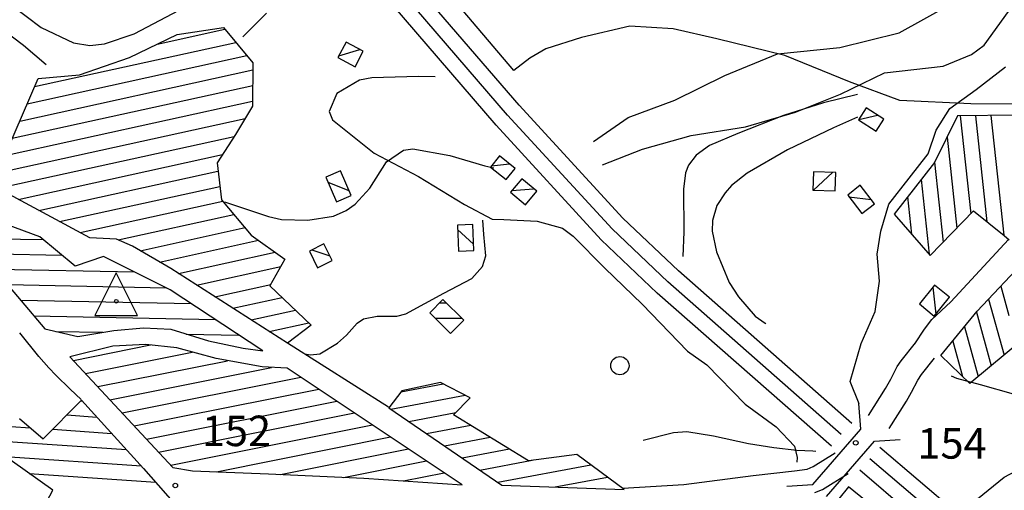
# Model space of a CAD drawing. Extents: x 2407864 to 2421635, y 5064326 to 5072766.
# Drawn here: x 2416806 to 2417614, y 5066897 to 5067283 of the extents above; entities that cross this region are included whole.
import ezdxf

# ---------------------------------------------------------------- set-up
doc = ezdxf.new("R2010")
doc.units = 0
for name, color, linetype in [('13', 7, 'CONTINUOUS'), ('16', 7, 'CONTINUOUS'), ('2', 7, 'CONTINUOUS'), ('22', 7, 'CONTINUOUS'), ('23', 7, 'CONTINUOUS'), ('4', 7, 'CONTINUOUS'), ('43', 7, 'CONTINUOUS'), ('46', 7, 'CONTINUOUS')]:
    doc.layers.add(name, color=color, linetype=linetype)
doc.styles.get("Standard").update_dxf_attribs({"font": 'txt', "height": 0.2})

msp = doc.modelspace()

# ---------------------------------------------------------------- linework, layer by layer
at = {"layer": '13', "color": 5, "linetype": 'CONTINUOUS'}
for centre, radius in [((2417298.55, 5066999.22, 140.62), 7.5), ((2417491.98, 5066935.94, 154.1), 1.87), ((2416934.01, 5066900.92, 152.06), 1.87)]:
    msp.add_circle(centre, radius, dxfattribs=at)
at = {"layer": '16', "color": 5, "linetype": 'CONTINUOUS'}
for p, q in [((2416935.52, 5067270.87, 138.05), (2416973.48, 5067276.64, 138.05)), ((2416973.48, 5067276.64, 138.05), (2416997.71, 5067247.44, 138.05)), ((2416896.49, 5067251.97, 138.63), (2416935.52, 5067270.87, 138.05)), ((2417074.11, 5067264.4, 137.66), (2417067.26, 5067251.86, 137.51)), ((2417088.18, 5067257.08, 137.52), (2417074.11, 5067264.4, 137.66)), ((2417081.43, 5067244.25, 137.51), (2417088.18, 5067257.08, 137.52)), ((2416855.52, 5067237.82, 138.77), (2416896.49, 5067251.97, 138.63)), ((2417067.26, 5067251.86, 137.51), (2417081.43, 5067244.25, 137.51)), ((2416997.71, 5067247.44, 138.05), (2416997.33, 5067211.99, 138.04)), ((2416795.81, 5067175.07, 143.84), (2416821.58, 5067234.82, 139.21)), ((2416821.58, 5067234.82, 139.21), (2416855.52, 5067237.82, 138.77)), ((2416997.33, 5067211.99, 138.04), (2416983.43, 5067188.86, 138.04)), ((2417500.49, 5067210.52, 146.85), (2417494.34, 5067200.77, 146.85)), ((2417515, 5067201.29, 146.85), (2417500.49, 5067210.52, 146.85)), ((2417494.34, 5067200.77, 146.85), (2417508.77, 5067191.53, 146.85)), ((2417508.77, 5067191.53, 146.85), (2417515, 5067201.29, 146.85)), ((2417575.5, 5067204.02, 153.64), (2417556.45, 5067165.86, 153.64)), ((2417624.78, 5067204.6, 156.08), (2417575.5, 5067204.02, 153.64)), ((2416983.43, 5067188.86, 138.04), (2416968.23, 5067165.48, 139.45)), ((2417199.89, 5067171.24, 141.66), (2417192.54, 5067162.06, 141.66)), ((2417212.66, 5067161.01, 141.66), (2417199.89, 5067171.24, 141.66)), ((2416968.23, 5067165.48, 139.45), (2416971.81, 5067135.33, 141.7)), ((2417192.54, 5067162.06, 141.66), (2417205.29, 5067151.83, 141.66)), ((2417205.29, 5067151.83, 141.66), (2417212.66, 5067161.01, 141.66)), ((2417556.45, 5067165.86, 153.64), (2417523.43, 5067123.44, 153.87)), ((2417457.37, 5067158.18, 149.87), (2417456.78, 5067143.26, 149.87)), ((2417475.6, 5067157.52, 149.87), (2417457.37, 5067158.18, 149.87)), ((2417475.03, 5067142.57, 149.87), (2417475.6, 5067157.52, 149.87)), ((2416863.93, 5067103.99, 146.13), (2416790.24, 5067143.66, 146.18)), ((2417456.78, 5067143.26, 149.87), (2417475.03, 5067142.57, 149.87)), ((2416971.81, 5067135.33, 141.7), (2416996.33, 5067106.32, 144.52)), ((2416823.04, 5067104.9, 147.4), (2416780.53, 5067120.53, 147.39)), ((2417523.43, 5067123.44, 153.87), (2417553.02, 5067089.61, 156.02)), ((2417553.02, 5067089.61, 156.02), (2417588.61, 5067126.06, 156.03)), ((2417588.61, 5067126.06, 156.03), (2417613.63, 5067106.01, 156.02)), ((2417177.88, 5067114.87, 141.8), (2417165.31, 5067114.37, 141.9)), ((2417165.31, 5067114.37, 141.9), (2417166.14, 5067093.16, 141.8)), ((2417178.72, 5067093.66, 141.8), (2417177.88, 5067114.87, 141.8)), ((2416851.88, 5067080.68, 147.39), (2416823.04, 5067104.9, 147.4)), ((2416885.78, 5067102.94, 145.49), (2416863.93, 5067103.99, 146.13)), ((2416996.33, 5067106.32, 144.52), (2417023.9, 5067086.55, 145.11)), ((2417591.67, 5067043.95, 156.65), (2417653.77, 5067110.02, 154.71)), ((2417613.63, 5067106.01, 156.02), (2417617.77, 5067102.41, 155.58)), ((2416898.91, 5067097.09, 145.49), (2416885.78, 5067102.94, 145.49)), ((2416930.25, 5067078.91, 145.49), (2416898.91, 5067097.09, 145.49)), ((2417055.72, 5067099.25, 140.96), (2417043.94, 5067093.14, 140.96)), ((2417062.66, 5067085.52, 140.96), (2417055.72, 5067099.25, 140.96)), ((2416775.68, 5067089.87, 146.22), (2416827.16, 5067029.48, 147.04)), ((2416875.09, 5067088.75, 147.4), (2416851.88, 5067080.68, 147.39)), ((2416929.88, 5067061.34, 147.74), (2416875.09, 5067088.75, 147.4)), ((2417043.94, 5067093.14, 140.96), (2417050.68, 5067079.55, 140.96)), ((2417166.14, 5067093.16, 141.8), (2417178.72, 5067093.66, 141.8)), ((2417023.9, 5067086.55, 145.11), (2417011.61, 5067064.61, 145.11)), ((2417050.68, 5067079.55, 140.96), (2417062.66, 5067085.52, 140.96)), ((2417025.97, 5067017.67, 146.22), (2416930.25, 5067078.91, 145.49)), ((2417011.61, 5067064.61, 145.11), (2417045.38, 5067032.46, 146.13)), ((2417556.58, 5067065.15, 156.55), (2417544.14, 5067049.82, 156.55)), ((2417568.75, 5067055.27, 156.55), (2417556.58, 5067065.15, 156.55)), ((2417005.86, 5067011.41, 148.32), (2416929.88, 5067061.34, 147.74)), ((2417556.31, 5067039.95, 156.55), (2417568.75, 5067055.27, 156.55)), ((2417153.52, 5067053.49, 145.7), (2417142.75, 5067042.57, 145.6)), ((2417170.59, 5067036.62, 145.7), (2417153.52, 5067053.49, 145.7)), ((2417544.14, 5067049.82, 156.55), (2417556.31, 5067039.95, 156.55)), ((2417142.75, 5067042.57, 145.6), (2417159.81, 5067025.72, 145.69)), ((2417561.75, 5067007.64, 158.65), (2417591.67, 5067043.95, 156.65)), ((2417045.38, 5067032.46, 146.13), (2417025.97, 5067017.67, 146.22)), ((2417159.81, 5067025.72, 145.69), (2417170.59, 5067036.62, 145.7)), ((2416827.16, 5067029.48, 147.04), (2416854.05, 5067023.04, 147.05)), ((2416854.05, 5067023.04, 147.05), (2416883.68, 5067028.09, 147.39)), ((2416883.68, 5067028.09, 147.39), (2416907.9, 5067030.16, 148.66)), ((2416907.9, 5067030.16, 148.66), (2416930.23, 5067029.18, 148.32)), ((2416930.23, 5067029.18, 148.32), (2416961.17, 5067019.52, 148.32)), ((2416882.92, 5067015.32, 148.71), (2416847.66, 5067006.6, 150.17)), ((2416909.76, 5067016.69, 148.9), (2416882.92, 5067015.32, 148.71)), ((2416935.32, 5067013.72, 149.29), (2416909.76, 5067016.69, 148.9)), ((2416961.17, 5067019.52, 148.32), (2416989.74, 5067013.58, 148.32)), ((2417630.68, 5067022.12, 156.7), (2417585.46, 5066984.62, 156.64)), ((2416847.66, 5067006.6, 150.17), (2416932.11, 5066915.66, 153.63)), ((2416967.48, 5067004.98, 149.54), (2416935.32, 5067013.72, 149.29)), ((2416989.74, 5067013.58, 148.32), (2417005.86, 5067011.41, 148.32)), ((2417585.46, 5066984.62, 156.64), (2417561.75, 5067007.64, 158.65)), ((2417005.38, 5066998.15, 149.54), (2416967.48, 5067004.98, 149.54)), ((2417025.86, 5066997.25, 149.54), (2417005.38, 5066998.15, 149.54)), ((2417169.31, 5066901.58, 152.47), (2417025.86, 5066997.25, 149.54)), ((2417151.38, 5066985.32, 150.03), (2417119.82, 5066978.69, 150.03)), ((2417175.75, 5066972.92, 151.06), (2417151.38, 5066985.32, 150.03)), ((2417119.82, 5066978.69, 150.03), (2417109.05, 5066964.7, 150.18)), ((2416825.76, 5066939.26, 154.31), (2416857.24, 5066970.91, 153.09)), ((2416857.24, 5066970.91, 153.09), (2416908.05, 5066914.95, 154.36)), ((2417162.25, 5066958.95, 152.28), (2417175.75, 5066972.92, 151.06)), ((2417109.05, 5066964.7, 150.18), (2417201.84, 5066901.33, 153.69)), ((2417223.72, 5066921.29, 153.89), (2417162.25, 5066958.95, 152.28)), ((2416806.37, 5066955.94, 154.36), (2416825.76, 5066939.26, 154.31)), ((2416833.69, 5066897.1, 162.79), (2416781.66, 5066933.86, 157.53)), ((2417263.32, 5066926.39, 153.89), (2417223.72, 5066921.29, 153.89)), ((2417302.13, 5066897.73, 154.23), (2417263.32, 5066926.39, 153.89)), ((2416908.05, 5066914.95, 154.36), (2417006.41, 5066802.69, 157.77)), ((2416932.11, 5066915.66, 153.63), (2416948.22, 5066913.1, 153.87)), ((2416948.22, 5066913.1, 153.87), (2417010.44, 5066910.48, 154.22)), ((2417010.44, 5066910.48, 154.22), (2417088.74, 5066906.86, 154.22)), ((2417088.74, 5066906.86, 154.22), (2417169.31, 5066901.58, 152.47)), ((2416808.91, 5066850.99, 165.03), (2416833.69, 5066897.1, 162.79)), ((2417201.84, 5066901.33, 153.69), (2417302.13, 5066897.73, 154.23)), ((2417486, 5066899.87, 155.26), (2417478.23, 5066890.14, 155.26)), ((2417500.58, 5066888.18, 155.26), (2417486, 5066899.87, 155.26))]:
    msp.add_line(p, q, dxfattribs=at)
at = {"layer": '16', "color": 5, "linetype": 'CONTINUOUS', "extrusion": (-0.000256669, -0.000359645, 1)}
for p, q in [((2417069.41, 5067158.98, 137.85), (2417057.33, 5067153.7, 137.85)), ((2417057.33, 5067153.7, 137.85), (2417066.18, 5067133.48, 137.84)), ((2417078.25, 5067138.77, 137.85), (2417069.41, 5067158.98, 137.85)), ((2417066.18, 5067133.48, 137.84), (2417078.25, 5067138.77, 137.85))]:
    msp.add_line(p, q, dxfattribs=at)
at = {"layer": '16', "color": 5, "linetype": 'CONTINUOUS', "extrusion": (-0.000445996, -0.000535022, 1)}
for p, q in [((2417218.06, 5067152.5, 142.69), (2417208.88, 5067141.46, 142.68)), ((2417230.39, 5067142.22, 142.69), (2417218.06, 5067152.5, 142.69)), ((2417208.88, 5067141.46, 142.68), (2417221.19, 5067131.2, 142.68)), ((2417221.19, 5067131.2, 142.68), (2417230.39, 5067142.22, 142.69))]:
    msp.add_line(p, q, dxfattribs=at)
at = {"layer": '16', "color": 5, "linetype": 'CONTINUOUS', "extrusion": (0.008987, 0.006939, 0.999936)}
for p, q in [((2417495.63, 5067147.14, 151.82), (2417485.35, 5067139.02, 151.97)), ((2417507.46, 5067132, 151.82), (2417495.63, 5067147.14, 151.82)), ((2417485.35, 5067139.02, 151.97), (2417496.9, 5067123.88, 151.97)), ((2417496.9, 5067123.88, 151.97), (2417507.46, 5067132, 151.82))]:
    msp.add_line(p, q, dxfattribs=at)
at = {"layer": '2', "color": 5, "linetype": 'CONTINUOUS'}
for p, q in [((2416799.4, 5067295.02, 130), (2416824.09, 5067276.62, 130)), ((2416900.17, 5067271.34, 130), (2416937.27, 5067290.73, 130)), ((2417527.68, 5067272.26, 130), (2417570.53, 5067295.89, 130)), ((2417597.19, 5067262.09, 135), (2417620.69, 5067294.47, 135)), ((2416824.09, 5067276.62, 130), (2416850.45, 5067263.85, 130)), ((2416875.99, 5067263.17, 130), (2416900.17, 5067271.34, 130)), ((2417478.98, 5067260.12, 130), (2417527.68, 5067272.26, 130)), ((2416850.45, 5067263.85, 130), (2416863.9, 5067261.79, 130)), ((2416863.9, 5067261.79, 130), (2416875.99, 5067263.17, 130)), ((2417427.94, 5067254.92, 130), (2417478.98, 5067260.12, 130)), ((2417586.79, 5067254.32, 135), (2417597.19, 5067262.09, 135)), ((2417384.76, 5067237.07, 130), (2417427.94, 5067254.92, 130)), ((2417563.6, 5067244.7, 135), (2417586.79, 5067254.32, 135)), ((2417515.5, 5067239.38, 135), (2417563.6, 5067244.7, 135)), ((2417590.62, 5067225.63, 150), (2417614.88, 5067244.21, 150)), ((2417343.63, 5067216.89, 130), (2417384.76, 5067237.07, 130)), ((2417479.56, 5067221.79, 135), (2417515.5, 5067239.38, 135)), ((2417569.22, 5067210.06, 150), (2417590.62, 5067225.63, 150)), ((2417305.48, 5067202.63, 130), (2417343.63, 5067216.89, 130)), ((2417442.56, 5067207, 135), (2417479.56, 5067221.79, 135)), ((2417493.32, 5067221.68, 140), (2417465.57, 5067214.78, 140)), ((2417465.57, 5067214.78, 140), (2417432.77, 5067204.39, 140)), ((2417558, 5067192.37, 150), (2417569.22, 5067210.06, 150)), ((2417277.07, 5067182.96, 130), (2417305.48, 5067202.63, 130)), ((2417432.77, 5067204.39, 140), (2417395.19, 5067189.72, 140)), ((2417401.69, 5067195.1, 135), (2417442.56, 5067207, 135)), ((2417493.4, 5067203.11, 145), (2417473.76, 5067194.3, 145)), ((2417356.92, 5067188.07, 135), (2417401.69, 5067195.1, 135)), ((2417473.76, 5067194.3, 145), (2417435.94, 5067176.21, 145)), ((2417551.47, 5067172.82, 150), (2417558, 5067192.37, 150)), ((2417317.25, 5067176.71, 135), (2417356.92, 5067188.07, 135)), ((2417395.19, 5067189.72, 140), (2417372, 5067179.7, 140)), ((2417121.13, 5067175.81, 135), (2417128.79, 5067177.13, 135)), ((2417128.79, 5067177.13, 135), (2417159.23, 5067171.7, 135)), ((2417284.34, 5067163.79, 135), (2417317.25, 5067176.71, 135)), ((2417372, 5067179.7, 140), (2417361.1, 5067171.86, 140)), ((2417435.94, 5067176.21, 145), (2417402.86, 5067157.14, 145)), ((2417107.31, 5067166.34, 135), (2417121.13, 5067175.81, 135)), ((2417159.23, 5067171.7, 135), (2417187.77, 5067163.02, 135)), ((2417361.1, 5067171.86, 140), (2417354.79, 5067163.56, 140)), ((2417535.76, 5067153.09, 150), (2417551.47, 5067172.82, 150)), ((2417093.47, 5067144.67, 135), (2417107.31, 5067166.34, 135)), ((2417187.77, 5067163.02, 135), (2417195.22, 5067161.33, 135)), ((2417354.79, 5067163.56, 140), (2417352.38, 5067157.29, 140)), ((2417352.38, 5067157.29, 140), (2417350.61, 5067144.09, 140)), ((2417402.86, 5067157.14, 145), (2417390.17, 5067147, 145)), ((2417519.19, 5067131.63, 150), (2417535.76, 5067153.09, 150)), ((2417081.49, 5067131.74, 135), (2417093.47, 5067144.67, 135)), ((2417350.61, 5067144.09, 140), (2417350.93, 5067109, 140)), ((2417390.17, 5067147, 145), (2417384.79, 5067140.93, 145)), ((2417384.79, 5067140.93, 145), (2417378.06, 5067130.57, 145)), ((2416974.36, 5067133.56, 135), (2417010.57, 5067121.52, 135)), ((2417074, 5067126.37, 135), (2417081.49, 5067131.74, 135)), ((2417378.06, 5067130.57, 145), (2417374.42, 5067118.23, 145)), ((2417512.45, 5067109.45, 150), (2417519.19, 5067131.63, 150)), ((2417010.57, 5067121.52, 135), (2417021.03, 5067119.2, 135)), ((2417042.59, 5067118.56, 135), (2417063.72, 5067121.79, 135)), ((2417063.72, 5067121.79, 135), (2417074, 5067126.37, 135)), ((2417021.03, 5067119.2, 135), (2417042.59, 5067118.56, 135)), ((2417374.42, 5067118.23, 145), (2417374.32, 5067109.55, 145)), ((2417350.93, 5067109, 140), (2417350.13, 5067088.61, 140)), ((2417374.32, 5067109.55, 145), (2417377.86, 5067092.67, 145)), ((2417509.58, 5067090.53, 150), (2417512.45, 5067109.45, 150)), ((2417377.86, 5067092.67, 145), (2417388.29, 5067067.48, 145)), ((2417511.45, 5067068.56, 150), (2417509.58, 5067090.53, 150)), ((2417388.29, 5067067.48, 145), (2417395.89, 5067055.64, 145)), ((2417507.82, 5067043.7, 150), (2417511.45, 5067068.56, 150)), ((2417395.89, 5067055.64, 145), (2417409.5, 5067039.88, 145)), ((2417409.5, 5067039.88, 145), (2417417.7, 5067033.97, 145)), ((2417496.52, 5067017.53, 150), (2417507.82, 5067043.7, 150)), ((2417417.7, 5067033.97, 145), (2417418.28, 5067033.65, 145)), ((2417487.53, 5066986.16, 150), (2417496.52, 5067017.53, 150)), ((2417574.9, 5066988.79, 150), (2417570.39, 5066990.75, 150)), ((2417494.74, 5066967.87, 150), (2417487.53, 5066986.16, 150)), ((2417594.4, 5066983.55, 150), (2417574.9, 5066988.79, 150)), ((2417621.42, 5066975.82, 150), (2417594.4, 5066983.55, 150)), ((2417317.57, 5066938.09, 150), (2417342.66, 5066944.42, 150)), ((2417342.66, 5066944.42, 150), (2417353.43, 5066945.35, 150)), ((2417353.43, 5066945.35, 150), (2417375.27, 5066941.63, 150)), ((2417375.27, 5066941.63, 150), (2417404.02, 5066935.49, 150)), ((2417404.02, 5066935.49, 150), (2417424.88, 5066932.14, 150)), ((2417424.88, 5066932.14, 150), (2417443.64, 5066929.85, 150)), ((2417443.64, 5066929.85, 150), (2417456.7, 5066929.28, 150)), ((2417456.7, 5066929.28, 150), (2417459.24, 5066929.17, 150)), ((2417613.76, 5066907.86, 150), (2417622.94, 5066912.78, 150)), ((2417587.43, 5066886.54, 150), (2417613.76, 5066907.86, 150))]:
    msp.add_line(p, q, dxfattribs=at)
at = {"layer": '22', "color": 5, "linetype": 'CONTINUOUS'}
for p, q in [((2417215.87, 5067212.89, 137.37), (2417132.39, 5067309.88, 134.81)), ((2417211.62, 5067241.32, 135.13), (2417156.32, 5067306.36, 134.89)), ((2417206.5, 5067204.61, 137.37), (2417122.5, 5067302.2, 134.81)), ((2417197.12, 5067196.33, 137.37), (2417112.6, 5067294.53, 134.81)), ((2417008.78, 5067288.29, 132.98), (2416989.27, 5067268.82, 134.78)), ((2416790.03, 5067276.53, 132.15), (2416809.48, 5067262.02, 132.43)), ((2417306.61, 5067277.72, 132.06), (2417267.12, 5067268.3, 135.33)), ((2417342.18, 5067275.38, 131.24), (2417306.61, 5067277.72, 132.06)), ((2417378.16, 5067267.16, 132.02), (2417342.18, 5067275.38, 131.24)), ((2417267.12, 5067268.3, 135.33), (2417237.89, 5067258.9, 137.24)), ((2417433.86, 5067253.69, 132.7), (2417378.16, 5067267.16, 132.02)), ((2416809.48, 5067262.02, 132.43), (2416828.04, 5067246.26, 133.75)), ((2417237.89, 5067258.9, 137.24), (2417224.86, 5067251.49, 136.74)), ((2417224.86, 5067251.49, 136.74), (2417211.62, 5067241.32, 135.13)), ((2417486.84, 5067232.03, 138.17), (2417433.86, 5067253.69, 132.7)), ((2417085.11, 5067233.21, 135.61), (2417066.58, 5067222.45, 135.61)), ((2417095.18, 5067235.17, 135.61), (2417085.11, 5067233.21, 135.61)), ((2417133.33, 5067236.34, 135.61), (2417095.18, 5067235.17, 135.61)), ((2417147.09, 5067236.03, 135.61), (2417133.33, 5067236.34, 135.61)), ((2417528.18, 5067216.54, 143.68), (2417486.84, 5067232.03, 138.17)), ((2417066.58, 5067222.45, 135.61), (2417060.31, 5067207.57, 135.61)), ((2417586.3, 5067214, 148.91), (2417528.18, 5067216.54, 143.68)), ((2417301.01, 5067120.14, 140.21), (2417215.87, 5067212.89, 137.37)), ((2417624.59, 5067213.69, 153.89), (2417586.3, 5067214, 148.91)), ((2417060.31, 5067207.57, 135.61), (2417062.9, 5067200.82, 135.61)), ((2417062.9, 5067200.82, 135.61), (2417097.07, 5067173.44, 135.85)), ((2417292.11, 5067111.33, 140.21), (2417206.5, 5067204.61, 137.37)), ((2417283.22, 5067102.54, 140.2), (2417197.12, 5067196.33, 137.37)), ((2417097.07, 5067173.44, 135.85), (2417133.46, 5067154.26, 136.73)), ((2417133.46, 5067154.26, 136.73), (2417171.25, 5067131.5, 138.97)), ((2417171.25, 5067131.5, 138.97), (2417193.88, 5067119.28, 140.09)), ((2417346.54, 5067076.89, 141.9), (2417301.01, 5067120.14, 140.21)), ((2417187.07, 5067106.68, 142.24), (2417186.32, 5067118.44, 141.61)), ((2417193.88, 5067119.28, 140.09), (2417203.34, 5067118.96, 140.88)), ((2417203.34, 5067118.96, 140.88), (2417230.65, 5067117.77, 140.88)), ((2417230.65, 5067117.77, 140.88), (2417251.46, 5067111.88, 141.24)), ((2417251.46, 5067111.88, 141.24), (2417260.3, 5067105.53, 141.56)), ((2417188.58, 5067089.25, 143.55), (2417187.07, 5067106.68, 142.24)), ((2417260.3, 5067105.53, 141.56), (2417286.22, 5067079.29, 143.46)), ((2417337.9, 5067067.84, 141.9), (2417292.11, 5067111.33, 140.21)), ((2417329.26, 5067058.8, 141.9), (2417283.22, 5067102.54, 140.2)), ((2417186.02, 5067080.54, 144.14), (2417188.58, 5067089.25, 143.55)), ((2417177.1, 5067070.69, 144.67), (2417186.02, 5067080.54, 144.14)), ((2417286.22, 5067079.29, 143.46), (2417316.97, 5067049.61, 146.49)), ((2417488.76, 5066951.9, 147.48), (2417346.54, 5067076.89, 141.9)), ((2417154.3, 5067058.77, 145.11), (2417177.1, 5067070.69, 144.67)), ((2417480.14, 5066942.83, 147.47), (2417337.9, 5067067.84, 141.9)), ((2417122.97, 5067041.67, 145.11), (2417154.3, 5067058.77, 145.11)), ((2417472.1, 5066933.24, 147.47), (2417329.26, 5067058.8, 141.9)), ((2417316.97, 5067049.61, 146.49), (2417354.08, 5067011.24, 148.97)), ((2417088.4, 5067037.71, 145.5), (2417099.65, 5067039.85, 145.37)), ((2417099.65, 5067039.85, 145.37), (2417115.6, 5067039.73, 145.19)), ((2417115.6, 5067039.73, 145.19), (2417122.97, 5067041.67, 145.11)), ((2417074.44, 5067024.19, 145.69), (2417083.16, 5067034.07, 145.57)), ((2417083.16, 5067034.07, 145.57), (2417088.4, 5067037.71, 145.5)), ((2417067, 5067017.54, 145.79), (2417074.44, 5067024.19, 145.69)), ((2417108.86, 5066965.28, 146.42), (2417025.93, 5067017.63, 146.42)), ((2417052.56, 5067008.89, 146.28), (2417067, 5067017.54, 145.79)), ((2417529.35, 5067003.25, 154.64), (2417540.89, 5067017.84, 154.64)), ((2417040.01, 5067008.97, 146.42), (2417044.9, 5067008.05, 146.42)), ((2417044.9, 5067008.05, 146.42), (2417052.56, 5067008.89, 146.28)), ((2417354.08, 5067011.24, 148.97), (2417370, 5066999.8, 149.26)), ((2417370, 5066999.8, 149.26), (2417401.43, 5066967.75, 152)), ((2417526.06, 5066998.45, 154.64), (2417529.35, 5067003.25, 154.64)), ((2417545.98, 5066992.05, 154.64), (2417556.57, 5067005.42, 154.64)), ((2417520.61, 5066988.08, 154.64), (2417526.06, 5066998.45, 154.64)), ((2417542.82, 5066987.44, 154.64), (2417545.98, 5066992.05, 154.64)), ((2417516.38, 5066980.38, 154.64), (2417520.61, 5066988.08, 154.64)), ((2417537.61, 5066977.49, 154.64), (2417542.82, 5066987.44, 154.64)), ((2417502.54, 5066958.42, 154.64), (2417516.38, 5066980.38, 154.64)), ((2417533.55, 5066970.11, 154.64), (2417537.61, 5066977.49, 154.64)), ((2417401.43, 5066967.75, 152), (2417426.69, 5066948.96, 152.34)), ((2417519.46, 5066947.76, 154.64), (2417533.55, 5066970.11, 154.64)), ((2417426.69, 5066948.96, 152.34), (2417441.73, 5066933.33, 153.71)), ((2417441.73, 5066933.33, 153.71), (2417444.06, 5066923.87, 154.09)), ((2417456.98, 5066916.41, 154.77), (2417475.1, 5066927.74, 155.46)), ((2417717.07, 5066757.58, 155.84), (2417511.77, 5066932.24, 148.34)), ((2417444.06, 5066923.87, 154.09), (2417443.69, 5066919.98, 154.09)), ((2417708.98, 5066748.05, 155.84), (2417503.58, 5066922.78, 148.34)), ((2417407.88, 5066909.24, 153.31), (2417441.72, 5066913.07, 154.38)), ((2417441.72, 5066913.07, 154.38), (2417452.21, 5066914.45, 154.62)), ((2417452.21, 5066914.45, 154.62), (2417456.98, 5066916.41, 154.77)), ((2417464.65, 5066897.62, 154.77), (2417485.7, 5066910.77, 155.46)), ((2417700.89, 5066738.53, 155.84), (2417495.22, 5066913.48, 148.34)), ((2417301.02, 5066898.86, 153.3), (2417351.07, 5066901.9, 153.3)), ((2417351.07, 5066901.9, 153.3), (2417407.88, 5066909.24, 153.31)), ((2417458.51, 5066895.1, 154.62), (2417464.65, 5066897.62, 154.77))]:
    msp.add_line(p, q, dxfattribs=at)
at = {"layer": '22', "color": 5, "linetype": 'CONTINUOUS', "extrusion": (0.001534, -0.001526, 0.999998)}
for p, q in [((2417569.83, 5067051.45, 154.65), (2417617.17, 5067102.65, 154.66)), ((2417554.33, 5067036.96, 154.65), (2417569.83, 5067051.45, 154.65)), ((2417548.23, 5067029.04, 154.65), (2417554.33, 5067036.96, 154.65)), ((2417540.4, 5067017.26, 154.64), (2417548.23, 5067029.04, 154.65))]:
    msp.add_line(p, q, dxfattribs=at)
at = {"layer": '22', "color": 5, "linetype": 'CONTINUOUS', "extrusion": (0.221378, 0.225986, 0.948642)}
for p, q in [((2416822.18, 5067006.7, 149.25), (2416806.53, 5067026.04, 148.29)), ((2416830.32, 5066997.32, 149.58), (2416822.18, 5067006.7, 149.25)), ((2416836.01, 5066991.38, 149.67), (2416830.32, 5066997.32, 149.58)), ((2416847.87, 5066979.93, 149.63), (2416836.01, 5066991.38, 149.67)), ((2416856.8, 5066971.38, 149.58), (2416847.87, 5066979.93, 149.63))]:
    msp.add_line(p, q, dxfattribs=at)
at = {"layer": '23', "color": 5, "linetype": 'CONTINUOUS'}
for p, q in [((2417496.01, 5066947.1, 155.46), (2417494.5, 5066968.27, 155.46)), ((2417456.69, 5066901.78, 155.46), (2417496.01, 5066947.1, 155.46)), ((2417468.02, 5066891.96, 155.46), (2417507.34, 5066937.28, 155.46)), ((2417507.34, 5066937.28, 155.46), (2417528.5, 5066938.78, 155.46)), ((2417435.54, 5066900.28, 155.46), (2417456.69, 5066901.78, 155.46))]:
    msp.add_line(p, q, dxfattribs=at)
at = {"layer": '43', "color": 5, "linetype": 'CONTINUOUS'}
for p, q in [((2416885.62, 5067075.37, 0.01), (2416868.12, 5067040.37, 0.01)), ((2416903.12, 5067040.37, 0.01), (2416885.62, 5067075.37, 0.01)), ((2416868.12, 5067040.37, 0.01), (2416903.12, 5067040.37, 0.01))]:
    msp.add_line(p, q, dxfattribs=at)
msp.add_circle((2416885.62, 5067052.04, 0.01), 1.46, dxfattribs=at)
at = {"layer": '46', "color": 5, "linetype": 'CONTINUOUS'}
for p, q in [((2416919.23, 5067262.98, 144.18), (2416974.7, 5067275.17, 144.18)), ((2416818.68, 5067228.09, 144.18), (2416983.68, 5067264.34, 144.18)), ((2417068.03, 5067253.27, 137.66), (2417085.43, 5067258.51, 137.66)), ((2416812.58, 5067213.96, 144.18), (2416992.67, 5067253.52, 144.18)), ((2416806.48, 5067199.82, 144.18), (2416997.65, 5067241.81, 144.18)), ((2416800.39, 5067185.68, 144.18), (2416997.51, 5067228.99, 144.18)), ((2416756.14, 5067163.17, 144.18), (2416997.37, 5067216.16, 144.18)), ((2416772.31, 5067153.92, 144.18), (2416991.35, 5067202.04, 144.18)), ((2417494.6, 5067201.18, 146.85), (2417509.84, 5067204.57, 146.85)), ((2417577.52, 5067204.04, 158.77), (2417586.28, 5067123.67, 158.77)), ((2417590.07, 5067204.19, 158.77), (2417599.54, 5067117.3, 158.77)), ((2417602.63, 5067204.34, 158.77), (2417613.32, 5067106.26, 158.77)), ((2416788.47, 5067144.67, 144.18), (2416982.4, 5067187.27, 144.18)), ((2417566.84, 5067186.66, 158.77), (2417574.96, 5067112.08, 158.77)), ((2416805.28, 5067135.56, 144.18), (2416972.69, 5067172.34, 144.18)), ((2417193.36, 5067163.09, 141.66), (2417208.04, 5067164.71, 141.66)), ((2417556.51, 5067165.99, 158.77), (2417563.65, 5067100.5, 158.77)), ((2416822.16, 5067126.48, 144.18), (2416969.03, 5067158.74, 144.18)), ((2417457.36, 5067143.24, 149.87), (2417472.88, 5067157.62, 149.87)), ((2416839.05, 5067117.39, 144.18), (2416970.51, 5067146.27, 144.18)), ((2417059.09, 5067149.67, 137.84), (2417076.45, 5067142.89, 137.84)), ((2417209.94, 5067142.73, 142.68), (2417227.83, 5067144.35, 142.68)), ((2417545.49, 5067151.78, 158.77), (2417552.16, 5067090.6, 158.77)), ((2417486.3, 5067137.77, 151.97), (2417504.71, 5067135.51, 151.97)), ((2417534.46, 5067137.61, 158.77), (2417537.79, 5067107.02, 158.77)), ((2416855.93, 5067108.3, 144.18), (2416972.93, 5067134, 144.18)), ((2416887.11, 5067102.35, 144.18), (2416982.06, 5067123.21, 144.18)), ((2416905.1, 5067093.5, 144.18), (2416991.18, 5067112.41, 144.18)), ((2416760.9, 5067103.88, 141.59), (2416825.82, 5067102.56, 141.59)), ((2417165.45, 5067110.82, 141.9), (2417178.52, 5067098.74, 141.9)), ((2416921.1, 5067084.22, 144.18), (2417002.28, 5067102.05, 144.18)), ((2416774.38, 5067091.1, 141.59), (2416841.08, 5067089.75, 141.59)), ((2416936.62, 5067074.83, 144.18), (2417015.94, 5067092.26, 144.18)), ((2417046.04, 5067094.23, 140.96), (2417060.69, 5067089.42, 140.96)), ((2416951.52, 5067065.3, 144.18), (2417020.49, 5067080.46, 144.18)), ((2416785.48, 5067078.37, 141.59), (2416900.47, 5067076.05, 141.59)), ((2416796.32, 5067065.65, 141.59), (2416926.52, 5067063.02, 141.59)), ((2416966.41, 5067055.78, 144.18), (2417012.31, 5067065.86, 144.18)), ((2417555.28, 5067063.55, 156.55), (2417557.57, 5067041.51, 156.55)), ((2417610.88, 5067064.39, 167.68), (2417617.5, 5067040.49, 167.68)), ((2416981.3, 5067046.25, 144.18), (2417021.6, 5067055.1, 144.18)), ((2417568.7, 5067055.31, 156.55), (2417568.71, 5067055.22, 156.55)), ((2416807.17, 5067052.93, 141.59), (2416946.97, 5067050.11, 141.59)), ((2417150.74, 5067050.67, 145.6), (2417156.34, 5067050.7, 145.6)), ((2417600.86, 5067053.73, 167.68), (2417613.56, 5067007.92, 167.68)), ((2416818.01, 5067040.21, 141.59), (2416966.6, 5067037.21, 141.59)), ((2416996.19, 5067036.72, 144.18), (2417032.52, 5067044.7, 144.18)), ((2417590.87, 5067042.98, 167.68), (2417603.01, 5066999.17, 167.68)), ((2417011.08, 5067027.2, 144.18), (2417043.44, 5067034.31, 144.18)), ((2417147.23, 5067038.15, 145.6), (2417168.92, 5067038.27, 145.6)), ((2417581.16, 5067031.2, 167.68), (2417592.46, 5066990.43, 167.68)), ((2416836.09, 5067027.34, 141.59), (2416874.71, 5067026.56, 141.59)), ((2416943.04, 5067025.18, 141.59), (2416986.23, 5067024.31, 141.59)), ((2416850.46, 5067003.58, 150.17), (2416913.75, 5067016.23, 150.17)), ((2417571.46, 5067019.42, 167.68), (2417579.49, 5066990.41, 167.68)), ((2416860.45, 5066992.83, 150.17), (2416947.89, 5067010.3, 150.17)), ((2416870.43, 5066982.08, 150.17), (2416976.72, 5067003.32, 150.17)), ((2416880.42, 5066971.33, 150.17), (2417012.99, 5066997.82, 150.17)), ((2416890.4, 5066960.57, 150.17), (2417036.95, 5066989.86, 150.17)), ((2417119.07, 5066977.72, 150.18), (2417153.55, 5066984.22, 150.18)), ((2416900.39, 5066949.82, 150.17), (2417051.65, 5066980.05, 150.17)), ((2417110.87, 5066963.46, 150.18), (2417171.79, 5066974.93, 150.18)), ((2416856.84, 5066970.51, 153.09), (2416857.66, 5066970.45, 153.09)), ((2416910.37, 5066939.07, 150.17), (2417066.36, 5066970.24, 150.17)), ((2416845.18, 5066958.78, 153.09), (2416869.79, 5066957.08, 153.09)), ((2416920.36, 5066928.32, 150.17), (2417081.07, 5066960.43, 150.17)), ((2417125.47, 5066953.49, 150.18), (2417163.98, 5066960.74, 150.18)), ((2416930.34, 5066917.57, 150.17), (2417095.78, 5066950.62, 150.17)), ((2417140.07, 5066943.52, 150.18), (2417176.3, 5066950.34, 150.18)), ((2416799.09, 5066949.44, 153.09), (2416815.23, 5066948.32, 153.09)), ((2416833.52, 5066947.06, 153.09), (2416881.93, 5066943.72, 153.09)), ((2416786.08, 5066937.81, 153.09), (2416894.07, 5066930.35, 153.09)), ((2416967.68, 5066912.28, 150.17), (2417110.48, 5066940.81, 150.17)), ((2417154.67, 5066933.55, 150.18), (2417192.18, 5066940.61, 150.18)), ((2417020.21, 5066910.03, 150.17), (2417125.19, 5066931.01, 150.17)), ((2417169.26, 5066923.58, 150.18), (2417208.06, 5066930.89, 150.18)), ((2416794.65, 5066924.68, 153.09), (2416906.21, 5066916.98, 153.09)), ((2417072.02, 5066907.63, 150.17), (2417139.9, 5066921.2, 150.17)), ((2417183.86, 5066913.61, 150.18), (2417226.61, 5066921.66, 150.18)), ((2417198.46, 5066903.64, 150.18), (2417274.68, 5066918, 150.18)), ((2416814.3, 5066910.8, 153.09), (2416917.96, 5066903.64, 153.09)), ((2417121.27, 5066904.73, 150.17), (2417154.6, 5066911.39, 150.17)), ((2417245.42, 5066899.77, 150.18), (2417288.41, 5066907.86, 150.18))]:
    msp.add_line(p, q, dxfattribs=at)

# ---------------------------------------------------------------- texts
at = {"layer": '4', "color": 5, "linetype": 'CONTINUOUS'}
for s, p in [('152', (2416955.8, 5066933.25, 9999.99)), ('154', (2417542.54, 5066922.98, 9999.99))]:
    msp.add_text(s, height=25, dxfattribs=at).set_placement(p)

doc.saveas('drawing.dxf')
